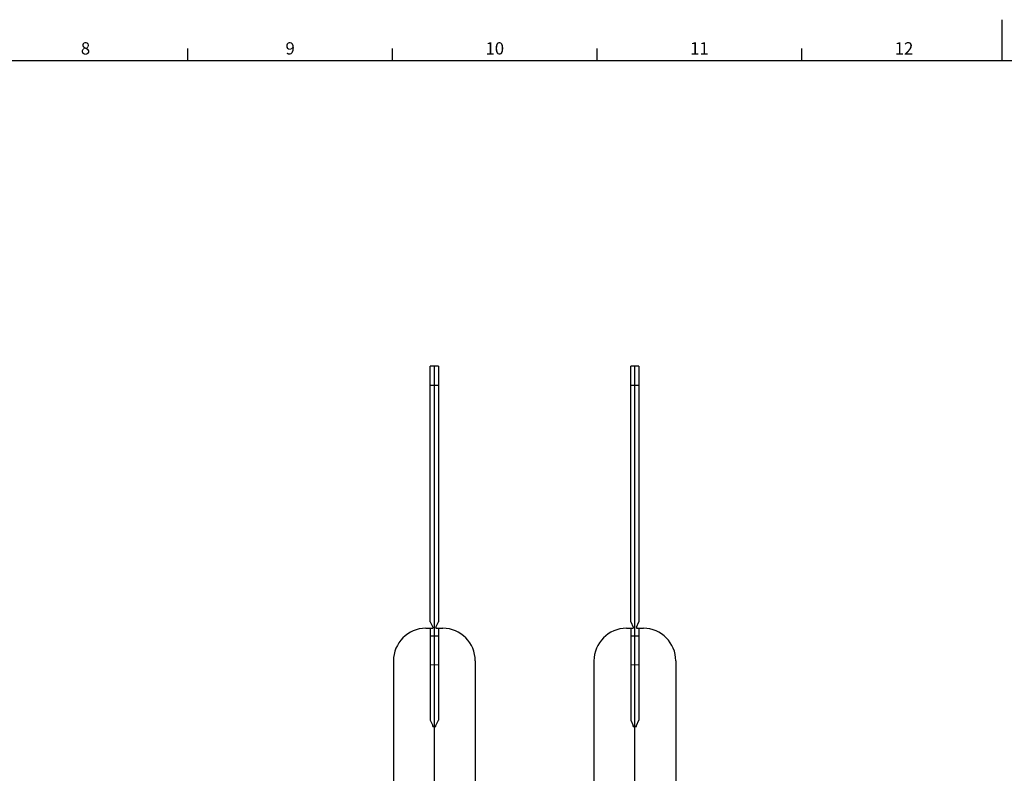
# Model space of a CAD drawing. Units: millimetres. Extents: x 0 to 1189, y 0 to 841.
# Drawn here: x 353 to 594, y 657 to 841 of the extents above; entities that cross this region are included whole.
import ezdxf

# ---------------------------------------------------------------- set-up
doc = ezdxf.new("R2010")
doc.units = ezdxf.units.MM
doc.header["$LTSCALE"] = 65.395
doc.layers.get('0').update_dxf_attribs({"linetype": 'CONTINUOUS'})
doc.layers.add('08_DRAFTS', color=7, linetype='CONTINUOUS')
doc.styles.add('TEXTSTYLE_2', font='helveticaneue_medium.ttf')

msp = doc.modelspace()

# ---------------------------------------------------------------- linework, layer by layer
at = {"color": 7, "linetype": 'CONTINUOUS'}
for p, q in [((593.5, 831), (593.5, 841)), ((394.5, 831), (394.5, 834)), ((444.5, 831), (444.5, 834)), ((494.5, 831), (494.5, 834)), ((544.5, 831), (544.5, 834)), ((10, 831), (1179, 831))]:
    msp.add_line(p, q, dxfattribs=at)
at = {"layer": '08_DRAFTS', "color": 7, "linetype": 'CONTINUOUS'}
for p, q in [((454.737, 756.406), (453.737, 756.388)), ((453.737, 693.906), (453.737, 756.388)), ((454.737, 336.406), (454.737, 756.406)), ((455.737, 756.397), (454.737, 756.406)), ((455.737, 756.397), (455.737, 693.906)), ((503.737, 756.406), (502.737, 756.388)), ((502.737, 693.906), (502.737, 756.388)), ((503.737, 336.406), (503.737, 756.406)), ((504.737, 756.397), (503.737, 756.406)), ((504.737, 756.397), (504.737, 693.906)), ((453.737, 693.906), (454.337, 692.606)), ((455.137, 692.606), (455.737, 693.906)), ((502.737, 693.906), (503.337, 692.606)), ((504.137, 692.606), (504.737, 693.906)), ((452.668, 692.388), (454.337, 692.402)), ((453.737, 692.397), (453.737, 669.931)), ((454.337, 692.606), (454.337, 692.402)), ((455.137, 692.606), (455.137, 692.402)), ((455.137, 692.402), (456.807, 692.388)), ((455.737, 692.397), (455.737, 669.918)), ((501.668, 692.388), (503.337, 692.402)), ((502.737, 692.397), (502.737, 669.931)), ((503.337, 692.606), (503.337, 692.402)), ((504.137, 692.606), (504.137, 692.402)), ((504.137, 692.402), (505.807, 692.388)), ((504.737, 692.397), (504.737, 669.918)), ((444.737, 684.388), (444.737, 646.88)), ((464.737, 684.388), (464.737, 646.88)), ((493.737, 684.388), (493.737, 646.88)), ((513.737, 684.388), (513.737, 646.88)), ((453.737, 669.931), (454.337, 668.616)), ((455.137, 668.611), (455.737, 669.918)), ((502.737, 669.931), (503.337, 668.616)), ((504.137, 668.611), (504.737, 669.918)), ((454.337, 668.409), (454.337, 668.616)), ((454.337, 668.409), (454.737, 668.406)), ((454.737, 668.406), (455.137, 668.407)), ((455.137, 668.407), (455.137, 668.611)), ((503.337, 668.409), (503.337, 668.616)), ((503.337, 668.409), (503.737, 668.406)), ((503.737, 668.406), (504.137, 668.407)), ((504.137, 668.407), (504.137, 668.611))]:
    msp.add_line(p, q, dxfattribs=at)
at = {"layer": '08_DRAFTS', "color": 9, "linetype": 'CONTINUOUS'}
for p, q in [((454.737, 751.684), (453.737, 751.683)), ((455.737, 751.683), (454.737, 751.684)), ((503.737, 751.684), (502.737, 751.683)), ((504.737, 751.683), (503.737, 751.684)), ((453.737, 690.548), (455.737, 690.548)), ((502.737, 690.548), (504.737, 690.548)), ((453.737, 683.489), (454.737, 683.477)), ((454.737, 683.477), (455.737, 683.483)), ((502.737, 683.489), (503.737, 683.477)), ((503.737, 683.477), (504.737, 683.483))]:
    msp.add_line(p, q, dxfattribs=at)
at = {"layer": '08_DRAFTS', "color": 7, "linetype": 'CONTINUOUS'}
for centre, start, end in [((452.737, 684.388), 90.5, 180), ((456.737, 684.388), 0, 89.5), ((501.737, 684.388), 90.5, 180), ((505.737, 684.388), 0, 89.5)]:
    msp.add_arc(centre, 8, start, end, dxfattribs=at)

# ---------------------------------------------------------------- texts
at = {"color": 2, "linetype": 'CONTINUOUS', "char_height": 3, "attachment_point": 2, "line_spacing_factor": 0.9, "style": 'TEXTSTYLE_2'}
for s, insert, width in [('8', (369.5, 835.5), 2.33955), ('9', (419.5, 835.5), 2.33955), ('10', (469.5, 835.5), 4.6791), ('11', (519.5, 835.5), 4.6791), ('12', (569.5, 835.5), 4.6791)]:
    msp.add_mtext(s, dxfattribs=dict(at, insert=insert, width=width))

doc.saveas('drawing.dxf')
